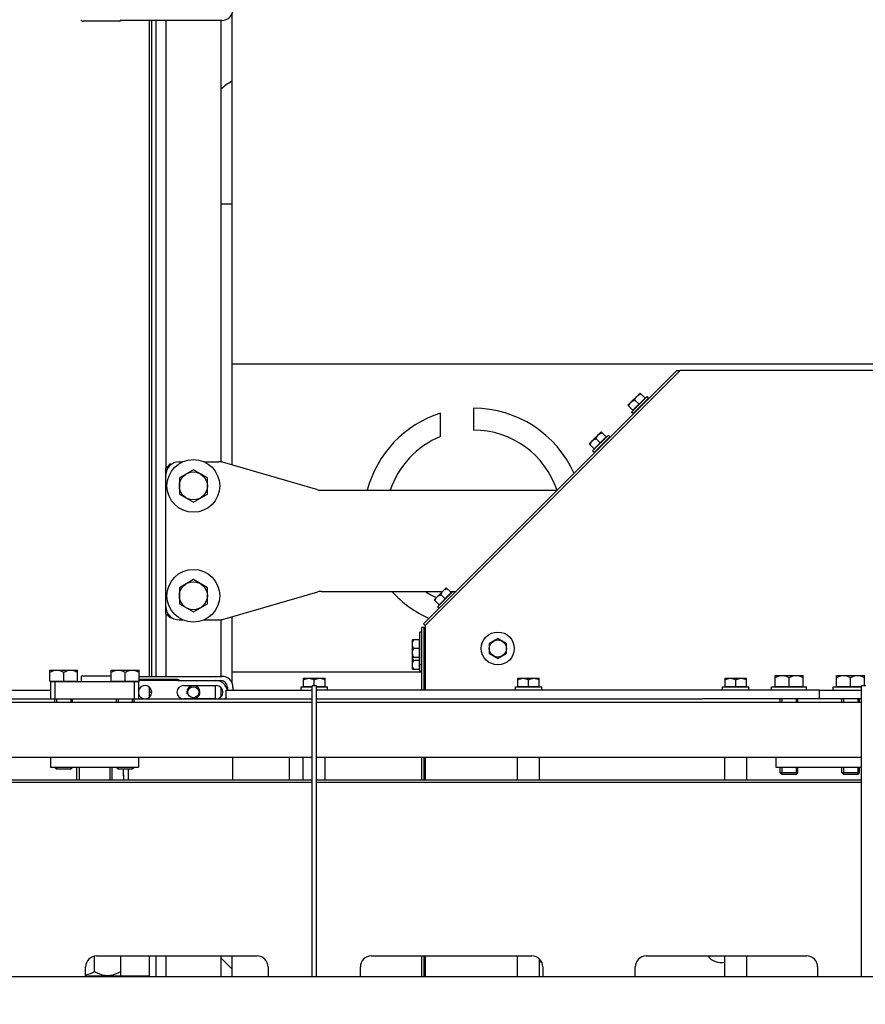
# Model space of a CAD drawing. Units: millimetres. Extents: x 0 to 420, y 0 to 297.
# Drawn here: x 70 to 83, y 223 to 238 of the extents above; entities that cross this region are included whole.
import ezdxf

# ---------------------------------------------------------------- set-up
doc = ezdxf.new("R2010")
doc.units = ezdxf.units.MM
doc.header["$LTSCALE"] = 23.1
doc.layers.get('0').update_dxf_attribs({"linetype": 'CONTINUOUS'})
for name, color, linetype in [('ABWEISER', 7, 'CONTINUOUS'), ('BEZUGSACHSEN', 7, 'CONTINUOUS'), ('FASEN', 7, 'CONTINUOUS'), ('NICHT_VERWENDET_SAPIKO', 7, 'CONTINUOUS'), ('NORM', 7, 'CONTINUOUS'), ('RUNDUNGEN', 7, 'CONTINUOUS'), ('ZEICHNUNGSBEMASSUNGEN', 7, 'CONTINUOUS')]:
    doc.layers.add(name, color=color, linetype=linetype)
doc.styles.get("Standard").update_dxf_attribs({"font": 'txt', "width": 0.7})
doc.dimstyles.new('DIMSTYLE_1', dxfattribs={"dimtxt": 3.5, "dimasz": 3.5, "dimexe": 1.5, "dimexo": 1.5, "dimgap": 0.875, "dimtad": 1, "dimdec": 0, "dimlfac": 30, "dimdsep": 46, "dimtxsty": 'STANDARD', "dimblk": '_FILLED', "dimblk1": '_FILLED', "dimblk2": '_FILLED', "dimcen": 0.09, "dimclrt": 5, "dimadec": 0, "dimazin": 0, "dimtp": 2, "dimtm": 2, "dimtfac": 1, "dimtdec": 0, "dimtofl": 0, "dimtmove": 0, "dimatfit": 3, "dimldrblk": '_FILLED', "dimfxl": 1, "dimtolj": 1, "dimarcsym": 0})

# ---------------------------------------------------------------- blocks, each defined once
blk = doc.blocks.new('_FILLED')
at = {"color": 0, "linetype": 'BYBLOCK'}
blk.add_solid([(0, 0), (-1, 0.125), (-1, -0.125)], dxfattribs=at)
blk = doc.blocks.new('*D7')
at = {"layer": 'ZEICHNUNGSBEMASSUNGEN', "color": 2, "linetype": 'CONTINUOUS'}
for p, q in [((124.286, 256.268), (155.958, 256.268)), ((154.458, 256.268), (154.458, 219.604)), ((154.458, 182.94), (154.458, 219.604)), ((73.19, 182.94), (155.958, 182.94))]:
    blk.add_line(p, q, dxfattribs=at)
at = {"layer": 'ZEICHNUNGSBEMASSUNGEN', "color": 2, "linetype": 'CONTINUOUS', "xscale": 3.5, "yscale": 3.5, "zscale": 3.5}
for p, rotation in [((154.458, 256.268), 90), ((154.458, 182.94), 270)]:
    blk.add_blockref('_FILLED', p, dxfattribs=dict(at, rotation=rotation))
at = {"layer": 'ZEICHNUNGSBEMASSUNGEN', "color": 5, "linetype": 'CONTINUOUS', "insert": (150.083, 219.604), "char_height": 3.5, "width": 26.625, "attachment_point": 2, "rotation": 90, "line_spacing_factor": 0.9}
blk.add_mtext('ca.2200', dxfattribs=at)

msp = doc.modelspace()

# ---------------------------------------------------------------- linework, layer by layer
at = {"color": 7, "linetype": 'CONTINUOUS'}
for p, q in [((71.6842, 238.0914), (71.12917, 238.0914)), ((73.24025, 238.10202), (71.70361, 238.10202)), ((72.14002, 228.14745), (72.14002, 238.10202)), ((72.39002, 238.10202), (72.39002, 231.30488)), ((73.22335, 238.10202), (73.22335, 231.40286)), ((73.22335, 235.3214), (73.39002, 235.3214)), ((73.39002, 232.88474), (73.39002, 231.35673)), ((83.39369, 232.88474), (73.39002, 232.88474)), ((80.15383, 232.75488), (80.15669, 232.75488)), ((79.77049, 232.37155), (79.77335, 232.37155)), ((77.05669, 232.21807), (77.05669, 231.88474)), ((76.55669, 231.78743), (76.55669, 232.1413)), ((78.77335, 231.37155), (78.77049, 231.37155)), ((72.39002, 229.10488), (72.39002, 228.14745)), ((73.22335, 229.0069), (73.22335, 228.14745)), ((73.39002, 229.05303), (73.39002, 228.21807)), ((76.30669, 228.40488), (76.30669, 228.73822)), ((76.30669, 228.73822), (76.32335, 228.73822)), ((76.30669, 228.40488), (76.32335, 228.40488)), ((73.39002, 228.21807), (76.27335, 228.21807)), ((71.10592, 228.13554), (71.10372, 228.07155)), ((71.1291, 228.15807), (71.56119, 228.15807)), ((71.98552, 228.14745), (73.24025, 228.14745)), ((72.57252, 228.09997), (71.98552, 228.09972)), ((72.57227, 228.08638), (71.98552, 228.08637)), ((71.98552, 228.08474), (71.99335, 228.08474)), ((72.57227, 228.08638), (72.57251, 228.09997)), ((72.57227, 228.08638), (72.59145, 228.08638)), ((72.57251, 228.09997), (72.59169, 228.09998)), ((73.14669, 228.08474), (73.22335, 228.08474)), ((72.14002, 227.8315), (72.14002, 227.98462)), ((72.66002, 228.00974), (73.15335, 228.00974)), ((73.22335, 227.98164), (73.22335, 227.8345)), ((73.32335, 227.93822), (73.32335, 227.98474)), ((73.3245, 227.98474), (73.32466, 227.93822)), ((73.40668, 227.98102), (73.40668, 227.93822)), ((74.60669, 227.80962), (74.60669, 228.00488)), ((74.67335, 227.80962), (74.67335, 228.00488)), ((82.94002, 227.80962), (82.94002, 228.00488)), ((66.34002, 227.80488), (70.64002, 227.80488)), ((71.97335, 227.80488), (74.60669, 227.80488)), ((73.15335, 227.8064), (72.66002, 227.8064)), ((74.67335, 227.80488), (80.52205, 227.80488)), ((70.64002, 226.92155), (70.64002, 226.77155)), ((71.97335, 226.92155), (71.97335, 226.77155)), ((73.40668, 226.57155), (73.40668, 226.92155)), ((74.47335, 226.57155), (74.47335, 226.92155)), ((74.80669, 226.57155), (74.80669, 226.92155)), ((77.72254, 226.57155), (77.72254, 226.92155)), ((78.05588, 226.57155), (78.05588, 226.92155)), ((80.86535, 226.57155), (80.86535, 226.92155)), ((81.19868, 226.57155), (81.19868, 226.92155)), ((81.64002, 226.92155), (81.64002, 226.77155)), ((70.64002, 226.77155), (71.97335, 226.77155)), ((71.04002, 226.57155), (71.04002, 226.77155)), ((71.57335, 226.57155), (71.57335, 226.77155)), ((71.74603, 226.64099), (71.74603, 226.73822)), ((71.82335, 226.57155), (71.82335, 226.73822)), ((81.64002, 226.77155), (82.94002, 226.77155)), ((74.60669, 226.53822), (66.34002, 226.53822)), ((71.74603, 226.65501), (71.74619, 226.64415)), ((71.74619, 226.64257), (71.74618, 226.64099)), ((71.74619, 226.64099), (71.74619, 226.57155)), ((82.94002, 226.53822), (74.67335, 226.53822)), ((72.14002, 223.60488), (72.14002, 223.90488)), ((72.39002, 223.90488), (72.39002, 223.58822)), ((73.22335, 223.90488), (73.22335, 223.58822)), ((73.39002, 223.70807), (73.22335, 223.87474)), ((76.30669, 223.90488), (76.30669, 223.78822)), ((77.72254, 223.58822), (77.72254, 223.90488)), ((78.05588, 223.58822), (78.05588, 223.85795)), ((80.86535, 223.58822), (80.86535, 223.90488)), ((81.19868, 223.58822), (81.19868, 223.90488)), ((76.32335, 223.78822), (76.30669, 223.78822)), ((96.65576, 223.58822), (52.62427, 223.58822))]:
    msp.add_line(p, q, dxfattribs=at)
at = {"color": 3, "linetype": 'CONTINUOUS'}
for p, q in [((80.14002, 232.78822), (80.19002, 232.78822)), ((74.60669, 226.57155), (66.34002, 226.57155)), ((82.94002, 226.57155), (74.67335, 226.57155))]:
    msp.add_line(p, q, dxfattribs=at)
at = {"color": 2, "linetype": 'CONTINUOUS'}
for p, q in [((71.07335, 226.77155), (71.07335, 226.57155)), ((71.54002, 226.77155), (71.54002, 226.57155))]:
    msp.add_line(p, q, dxfattribs=at)
at = {"color": 7, "linetype": 'CONTINUOUS'}
for points in [[(71.10598, 238.114), (71.10608, 238.11243), (71.10667, 238.10904), (71.10775, 238.10575), (71.10931, 238.10266), (71.1113, 238.09984), (71.11368, 238.09736), (71.11638, 238.09526), (71.11935, 238.09359), (71.12252, 238.09238), (71.12583, 238.09164), (71.12916, 238.0914)], [(71.68422, 238.0914), (71.68754, 238.09164), (71.69085, 238.09238), (71.69402, 238.09359), (71.69699, 238.09526), (71.69969, 238.09736), (71.70207, 238.09984), (71.70406, 238.10266), (71.70562, 238.10575), (71.7067, 238.10904), (71.70729, 238.11243), (71.70739, 238.11399)], [(71.12908, 228.15807), (71.12576, 228.15783), (71.12245, 228.15709), (71.11929, 228.15588), (71.11632, 228.15422), (71.11362, 228.15212), (71.11124, 228.14964), (71.10925, 228.14683), (71.10769, 228.14374), (71.10661, 228.14046), (71.10601, 228.13707), (71.10591, 228.13555)]]:
    msp.add_lwpolyline(points, dxfattribs=at)
for centre, radius, start, end in [((73.24034, 238.26837), 0.16634, 269.967419, 0.027983), ((74.43071, 235.57276), 1.91611, 122.899816, 129.060731), ((77.05669, 230.5514), 1.66667, 23.948537, 90), ((77.05669, 230.5514), 1.66667, 107.457603, 165.395101), ((77.05669, 230.5514), 1.33333, 112.024313, 161.630469), ((77.05669, 230.5514), 1.33333, 18.370549, 90), ((77.05669, 230.5514), 1.66667, 22.63162, 22.706904), ((77.05669, 230.5514), 1.66667, 221.912259, 246.056546), ((77.05669, 230.5514), 1.33333, 236.640567, 244.898849), ((77.05669, 230.5514), 1.66667, 247.291611, 247.366478), ((71.99335, 227.90807), 0.17667, 90, 92.55535), ((73.14669, 227.90807), 0.17667, 9.836085, 90), ((73.22315, 227.98439), 0.10135, 0.196751, 89.884075), ((73.22335, 227.98474), 0.1, 0, 90), ((73.24034, 227.9811), 0.16634, 359.972058, 90.032584), ((72.07335, 227.90807), 0.10167, 189.882758, 170.114616), ((72.66002, 227.90807), 0.10167, 90, 270), ((73.15335, 227.90807), 0.10167, 270, 90), ((73.14669, 227.90807), 0.17667, 324.222066, 335.065298), ((71.4963, 226.64247), 0.24989, 0.021786, 0.386143)]:
    msp.add_arc(centre, radius, start, end, dxfattribs=at)
at = {"color": 3, "linetype": 'CONTINUOUS'}
msp.add_arc((76.57335, 228.79442), 0.26667, 159.759859, 180, dxfattribs=at)
at = {"color": 2, "linetype": 'CONTINUOUS'}
msp.add_arc((72.80669, 227.90807), 0.1, 255, 195, dxfattribs=at)
at = {"color": 7, "linetype": 'CONTINUOUS'}
msp.add_open_spline([(72.59145, 228.08638), (72.74957, 228.08637), (72.96021, 228.08621), (73.17084, 228.08584), (73.22335, 228.08574)], degree=3, knots=[0, 0, 0, 0, 0.7507041, 1, 1, 1, 1], dxfattribs=at)
at = {"layer": 'ABWEISER', "color": 7, "linetype": 'CONTINUOUS'}
msp.add_line((74.26335, 226.57155), (74.26335, 226.92155), dxfattribs=at)
at = {"layer": 'BEZUGSACHSEN', "color": 7, "linetype": 'CONTINUOUS'}
for p, q in [((72.17335, 238.10202), (72.17335, 228.14745)), ((80.19002, 232.78822), (76.32335, 228.92155)), ((85.35669, 232.78822), (80.19002, 232.78822)), ((76.32335, 228.92155), (76.32335, 227.93822)), ((72.17335, 227.90474), (72.14002, 227.90474)), ((72.17335, 227.92548), (72.17335, 227.90474)), ((74.67335, 228.00488), (74.60669, 228.00488)), ((83.00669, 228.00488), (82.94002, 228.00488)), ((76.32335, 226.92155), (76.32335, 226.57155)), ((76.32335, 223.90488), (76.32335, 223.58822))]:
    msp.add_line(p, q, dxfattribs=at)
msp.add_circle((72.80669, 227.90807), 0.08333, dxfattribs=at)
at = {"layer": 'FASEN', "color": 7, "linetype": 'CONTINUOUS'}
for p, q in [((72.45669, 231.37155), (72.39002, 231.30488)), ((72.45669, 231.37155), (72.47951, 231.37155)), ((72.39002, 231.20488), (72.39002, 231.30488)), ((72.39002, 229.10488), (72.39002, 229.20488)), ((72.39002, 229.10488), (72.45669, 229.03822)), ((72.47951, 229.03822), (72.45669, 229.03822)), ((70.64002, 228.07155), (70.64002, 227.80488)), ((70.64002, 228.07155), (71.97335, 228.07155)), ((70.70669, 228.07155), (70.70669, 227.80488)), ((71.90669, 228.07155), (71.90669, 227.80488)), ((71.97335, 228.07155), (71.97335, 227.80488)), ((73.14002, 227.8064), (73.14002, 228.00974)), ((66.34002, 227.75488), (74.60669, 227.75488)), ((70.64002, 227.80488), (71.97335, 227.80488)), ((74.67335, 227.75488), (82.94002, 227.75488)), ((66.34002, 226.92155), (74.60669, 226.92155)), ((74.67335, 226.92155), (82.94002, 226.92155))]:
    msp.add_line(p, q, dxfattribs=at)
at = {"layer": 'NICHT_VERWENDET_SAPIKO', "color": 7, "linetype": 'CONTINUOUS'}
msp.add_line((66.34002, 227.93822), (70.64002, 227.93822), dxfattribs=at)
at = {"layer": 'NORM', "color": 7, "linetype": 'CONTINUOUS'}
for p, q in [((79.39748, 232.26454), (79.58085, 232.44792)), ((79.45027, 232.15942), (79.68597, 232.39512)), ((79.4729, 232.18911), (79.65628, 232.37249)), ((79.47384, 232.13585), (79.70955, 232.37155)), ((79.65628, 232.37249), (79.58085, 232.44792)), ((79.64921, 232.35835), (79.64567, 232.36188)), ((79.70955, 232.37155), (79.68597, 232.39512)), ((79.4729, 232.18911), (79.39748, 232.26454)), ((79.56459, 232.2808), (79.50335, 232.34204)), ((79.65752, 232.30572), (79.65062, 232.31262)), ((79.47384, 232.13585), (79.45027, 232.15942)), ((79.48704, 232.19619), (79.48351, 232.19972)), ((79.53967, 232.18787), (79.53277, 232.19477)), ((78.80822, 231.67528), (78.9916, 231.85866)), ((78.86102, 231.57016), (79.09672, 231.80586)), ((78.88364, 231.59986), (79.06702, 231.78324)), ((78.88459, 231.54659), (79.12029, 231.78229)), ((79.06702, 231.78324), (78.9916, 231.85866)), ((79.05995, 231.76909), (79.05641, 231.77263)), ((79.12029, 231.78229), (79.09672, 231.80586)), ((78.88364, 231.59986), (78.80822, 231.67528)), ((78.89779, 231.60693), (78.89425, 231.61047)), ((78.97533, 231.69155), (78.91409, 231.75279)), ((79.06827, 231.71646), (79.06136, 231.72337)), ((78.88459, 231.54659), (78.86102, 231.57016)), ((78.95042, 231.59861), (78.94351, 231.60552)), ((72.80669, 231.2832), (72.59452, 231.16071)), ((72.59452, 231.16071), (72.59452, 230.91572)), ((73.01885, 231.16071), (72.80669, 231.2832)), ((73.01885, 230.91572), (73.01885, 231.16071)), ((72.59452, 230.91572), (72.80669, 230.79323)), ((72.80669, 230.79323), (73.01885, 230.91572)), ((72.80669, 229.61654), (72.59452, 229.49404)), ((73.01885, 229.49404), (72.80669, 229.61654)), ((72.59452, 229.49404), (72.59452, 229.24905)), ((73.01885, 229.24905), (73.01885, 229.49404)), ((76.45741, 229.31066), (76.64078, 229.49404)), ((76.5102, 229.20554), (76.74591, 229.44124)), ((76.53283, 229.23524), (76.71621, 229.41862)), ((76.62452, 229.32693), (76.56328, 229.38817)), ((76.71621, 229.41862), (76.64078, 229.49404)), ((76.70914, 229.40447), (76.7056, 229.40801)), ((76.76948, 229.41767), (76.74591, 229.44124)), ((72.59452, 229.24905), (72.80669, 229.12656)), ((72.80669, 229.12656), (73.01885, 229.24905)), ((76.53283, 229.23524), (76.45741, 229.31066)), ((76.54697, 229.24231), (76.54344, 229.24585)), ((76.6177, 229.2159), (76.61627, 229.21733)), ((76.73555, 229.33375), (76.73412, 229.33518)), ((76.53377, 229.18197), (76.5102, 229.20554)), ((76.24002, 228.22155), (76.24002, 228.82155)), ((76.27335, 228.82155), (76.24002, 228.82155)), ((76.12835, 228.25855), (76.12835, 228.70122)), ((76.23502, 228.70122), (76.12835, 228.70122)), ((76.23502, 228.25855), (76.23502, 228.70122)), ((76.24002, 228.68622), (76.23502, 228.68622)), ((77.42335, 228.72127), (77.29369, 228.64641)), ((77.29369, 228.64641), (77.29369, 228.49669)), ((77.55302, 228.64641), (77.42335, 228.72127)), ((77.55302, 228.49669), (77.55302, 228.64641)), ((76.23502, 228.57155), (76.14841, 228.57155)), ((77.29369, 228.49669), (77.42335, 228.42182)), ((77.42335, 228.42182), (77.55302, 228.49669)), ((76.12835, 228.44188), (76.23502, 228.44188)), ((76.23502, 228.38822), (76.14841, 228.38822)), ((76.24002, 228.45688), (76.23502, 228.45688)), ((76.27335, 228.32155), (76.24002, 228.32155)), ((70.62785, 228.07655), (70.62785, 228.24322)), ((70.62785, 228.24322), (71.05219, 228.24322)), ((70.84002, 228.07655), (70.84002, 228.21039)), ((71.05219, 228.07655), (71.05219, 228.24322)), ((71.56119, 228.07655), (71.56119, 228.24322)), ((71.56119, 228.24322), (71.98552, 228.24322)), ((71.77335, 228.07655), (71.77335, 228.21039)), ((71.98552, 228.07655), (71.98552, 228.24322)), ((76.12835, 228.25855), (76.23502, 228.25855)), ((76.24002, 228.27355), (76.23502, 228.27355)), ((76.27335, 228.22155), (76.24002, 228.22155)), ((70.62785, 228.07655), (71.05219, 228.07655)), ((70.64619, 228.07155), (70.64619, 228.07655)), ((71.03385, 228.07155), (71.03385, 228.07655)), ((71.56119, 228.07655), (71.98552, 228.07655)), ((71.57952, 228.07155), (71.57952, 228.07655)), ((71.96719, 228.07155), (71.96719, 228.07655)), ((74.47702, 227.99655), (74.47702, 228.11988)), ((74.47702, 228.11988), (74.80302, 228.11988)), ((74.64002, 228.00488), (74.64002, 228.09467)), ((74.80302, 227.99655), (74.80302, 228.11988)), ((77.72621, 227.99655), (77.72621, 228.11988)), ((77.72621, 228.11988), (78.05221, 228.11988)), ((77.88921, 227.99655), (77.88921, 228.09467)), ((78.05221, 227.99655), (78.05221, 228.11988)), ((80.86901, 227.99655), (80.86901, 228.11988)), ((80.86901, 228.11988), (81.19501, 228.11988)), ((81.03201, 227.99655), (81.03201, 228.09467)), ((81.19501, 227.99655), (81.19501, 228.11988)), ((81.62785, 227.99655), (81.62785, 228.16322)), ((81.62785, 228.16322), (82.05219, 228.16322)), ((81.84002, 227.99655), (81.84002, 228.13039)), ((82.05219, 227.99655), (82.05219, 228.16322)), ((82.56119, 227.99655), (82.56119, 228.16322)), ((82.56119, 228.16322), (82.98552, 228.16322)), ((82.77335, 227.99655), (82.77335, 228.13039)), ((82.98552, 228.00488), (82.98552, 228.16322)), ((74.44002, 227.93822), (74.44002, 227.99155)), ((74.44002, 227.99155), (74.60669, 227.99155)), ((74.47702, 227.99655), (74.60669, 227.99655)), ((74.49202, 227.99155), (74.49202, 227.99655)), ((74.67335, 227.99655), (74.80302, 227.99655)), ((74.67335, 227.99155), (74.84002, 227.99155)), ((74.78802, 227.99155), (74.78802, 227.99655)), ((74.84002, 227.93822), (74.84002, 227.99155)), ((77.68921, 227.93822), (77.68921, 227.99155)), ((77.68921, 227.99155), (78.08921, 227.99155)), ((77.72621, 227.99655), (78.05221, 227.99655)), ((77.74121, 227.99155), (77.74121, 227.99655)), ((78.03721, 227.99155), (78.03721, 227.99655)), ((78.08921, 227.93822), (78.08921, 227.99155)), ((80.83201, 227.93822), (80.83201, 227.99155)), ((80.83201, 227.99155), (81.23201, 227.99155)), ((80.86901, 227.99655), (81.19501, 227.99655)), ((80.88401, 227.99155), (80.88401, 227.99655)), ((81.18001, 227.99155), (81.18001, 227.99655)), ((81.23201, 227.93822), (81.23201, 227.99155)), ((81.57335, 227.93822), (81.57335, 227.99155)), ((81.57335, 227.99155), (82.10669, 227.99155)), ((81.62785, 227.99655), (82.05219, 227.99655)), ((81.64619, 227.99155), (81.64619, 227.99655)), ((82.03385, 227.99155), (82.03385, 227.99655)), ((82.10669, 227.93822), (82.10669, 227.99155)), ((82.50669, 227.93822), (82.50669, 227.99155)), ((82.50669, 227.99155), (82.94002, 227.99155)), ((82.56119, 227.99655), (82.94002, 227.99655)), ((82.57952, 227.99155), (82.57952, 227.99655)), ((70.70669, 227.75488), (70.70669, 227.80488)), ((70.97335, 227.75488), (70.97335, 227.80488)), ((71.64002, 227.75488), (71.64002, 227.80488)), ((71.90669, 227.75488), (71.90669, 227.80488)), ((81.70669, 227.75488), (81.70669, 227.80488)), ((81.97335, 227.75488), (81.97335, 227.80488)), ((82.64002, 227.75488), (82.64002, 227.80488)), ((82.90669, 227.75488), (82.90669, 227.80488)), ((70.70669, 226.76378), (70.70669, 226.77155)), ((70.70669, 226.76378), (70.73225, 226.73822)), ((70.97335, 226.76378), (70.70669, 226.76378)), ((70.94779, 226.73822), (70.73225, 226.73822)), ((70.97335, 226.76378), (70.94779, 226.73822)), ((70.97335, 226.76378), (70.97335, 226.77155)), ((71.64002, 226.76378), (71.64002, 226.77155)), ((71.64002, 226.76378), (71.66559, 226.73822)), ((71.90669, 226.76378), (71.64002, 226.76378)), ((71.88112, 226.73822), (71.66559, 226.73822)), ((71.90669, 226.76378), (71.88112, 226.73822)), ((71.90669, 226.76378), (71.90669, 226.77155)), ((81.70669, 226.68378), (81.70669, 226.77155)), ((81.70669, 226.68378), (81.73225, 226.65822)), ((81.97335, 226.68378), (81.70669, 226.68378)), ((81.97335, 226.68378), (81.94779, 226.65822)), ((81.97335, 226.68378), (81.97335, 226.77155)), ((82.64002, 226.68378), (82.64002, 226.77155)), ((82.90669, 226.68378), (82.64002, 226.68378)), ((82.64002, 226.68378), (82.66559, 226.65822)), ((82.90669, 226.68378), (82.88112, 226.65822)), ((82.90669, 226.68378), (82.90669, 226.77155)), ((81.94779, 226.65822), (81.73225, 226.65822)), ((82.88112, 226.65822), (82.66559, 226.65822)), ((71.30669, 223.66676), (71.30669, 223.90145)), ((71.70669, 223.60488), (71.70669, 223.90488)), ((71.17335, 223.60488), (72.14002, 223.60488)), ((72.14002, 223.58822), (72.14002, 223.60488))]:
    msp.add_line(p, q, dxfattribs=at)
at = {"layer": 'NORM', "color": 2, "linetype": 'CONTINUOUS'}
for p, q in [((79.54433, 232.20633), (79.55123, 232.19943)), ((79.63906, 232.30106), (79.64596, 232.29416)), ((78.95507, 231.61708), (78.96198, 231.61017)), ((79.0498, 231.71181), (79.05671, 231.7049)), ((76.62783, 229.22889), (76.62926, 229.22746)), ((76.72256, 229.32362), (76.72399, 229.32219)), ((70.73225, 227.80488), (70.73225, 227.75488)), ((70.94779, 227.80488), (70.94779, 227.75488)), ((71.66559, 227.80488), (71.66559, 227.75488)), ((71.88112, 227.80488), (71.88112, 227.75488)), ((81.73225, 227.80488), (81.73225, 227.75488)), ((81.94779, 227.80488), (81.94779, 227.75488)), ((82.66559, 227.80488), (82.66559, 227.75488)), ((82.88112, 227.80488), (82.88112, 227.75488)), ((70.73225, 226.77155), (70.73225, 226.73822)), ((70.94779, 226.77155), (70.94779, 226.73822)), ((71.66559, 226.77155), (71.66559, 226.73822)), ((71.88112, 226.77155), (71.88112, 226.73822)), ((81.73225, 226.77155), (81.73225, 226.65822)), ((81.94779, 226.77155), (81.94779, 226.65822)), ((82.66559, 226.77155), (82.66559, 226.65822)), ((82.88112, 226.77155), (82.88112, 226.65822))]:
    msp.add_line(p, q, dxfattribs=at)
at = {"layer": 'NORM', "color": 7, "linetype": 'CONTINUOUS'}
for centre, radius in [((72.80669, 231.03822), 0.4), ((72.80669, 231.03822), 0.21217), ((72.80669, 229.37155), 0.4), ((72.80669, 229.37155), 0.21217), ((77.42335, 228.57155), 0.25), ((77.42335, 228.57155), 0.12967)]:
    msp.add_circle(centre, radius, dxfattribs=at)
for centre, start, end in [((80.80669, 224.05488), 216.909658, 283.642468), ((78.14002, 224.05488), 250.309053, 258.440792)]:
    msp.add_arc(centre, 0.25, start, end, dxfattribs=at)
for points in [[(79.50335, 232.34204), (79.5092, 232.36389), (79.51901, 232.38608), (79.53501, 232.40207)], [(79.53501, 232.40207), (79.551, 232.41807), (79.57318, 232.42788), (79.59504, 232.43373)], [(79.41166, 232.25036), (79.41751, 232.27221), (79.42732, 232.29439), (79.44332, 232.31038)], [(79.44332, 232.31038), (79.45932, 232.32638), (79.4815, 232.33619), (79.50335, 232.34204)], [(78.91409, 231.75279), (78.91995, 231.77464), (78.92976, 231.79682), (78.94575, 231.81282)], [(78.94575, 231.81282), (78.96175, 231.82881), (78.98393, 231.83862), (79.00578, 231.84448)], [(78.8224, 231.6611), (78.82826, 231.68295), (78.83807, 231.70513), (78.85406, 231.72113)], [(78.85406, 231.72113), (78.87006, 231.73712), (78.89224, 231.74693), (78.91409, 231.75279)], [(76.50325, 229.35651), (76.51925, 229.3725), (76.54143, 229.38231), (76.56328, 229.38817)], [(76.56328, 229.38817), (76.56913, 229.41002), (76.57894, 229.4322), (76.59494, 229.4482)], [(76.59494, 229.4482), (76.61094, 229.46419), (76.63312, 229.474), (76.65497, 229.47986)], [(76.47159, 229.29648), (76.47745, 229.31833), (76.48725, 229.34051), (76.50325, 229.35651)], [(76.12835, 228.63638), (76.12835, 228.659), (76.1371, 228.68162), (76.14841, 228.70122)], [(76.14841, 228.57155), (76.1371, 228.59114), (76.12835, 228.61376), (76.12835, 228.63638)], [(76.12835, 228.50672), (76.12835, 228.52934), (76.1371, 228.55196), (76.14841, 228.57155)], [(76.14841, 228.44188), (76.1371, 228.46147), (76.12835, 228.48409), (76.12835, 228.50672)], [(76.12835, 228.32338), (76.12835, 228.346), (76.1371, 228.36862), (76.14841, 228.38822)], [(76.14841, 228.25855), (76.1371, 228.27814), (76.12835, 228.30076), (76.12835, 228.32338)], [(76.14841, 228.38822), (76.13888, 228.40472), (76.13113, 228.42305), (76.12898, 228.44199)], [(74.47702, 228.09467), (74.50165, 228.10888), (74.53008, 228.11988), (74.55852, 228.11988)], [(74.55852, 228.11988), (74.58696, 228.11988), (74.61539, 228.10888), (74.64002, 228.09467)], [(74.64002, 228.09467), (74.66465, 228.10888), (74.69308, 228.11988), (74.72152, 228.11988)], [(74.72152, 228.11988), (74.74996, 228.11988), (74.77839, 228.10888), (74.80302, 228.09467)], [(77.72621, 228.09467), (77.75084, 228.10888), (77.77927, 228.11988), (77.80771, 228.11988)], [(77.80771, 228.11988), (77.83615, 228.11988), (77.86458, 228.10888), (77.88921, 228.09467)], [(77.88921, 228.09467), (77.91384, 228.10888), (77.94227, 228.11988), (77.97071, 228.11988)], [(77.97071, 228.11988), (77.99915, 228.11988), (78.02758, 228.10888), (78.05221, 228.09467)], [(80.86901, 228.09467), (80.89364, 228.10888), (80.92208, 228.11988), (80.95051, 228.11988)], [(80.95051, 228.11988), (80.97895, 228.11988), (81.00739, 228.10888), (81.03201, 228.09467)], [(81.03201, 228.09467), (81.05664, 228.10888), (81.08508, 228.11988), (81.11351, 228.11988)], [(81.11351, 228.11988), (81.14195, 228.11988), (81.17039, 228.10888), (81.19501, 228.09467)], [(71.30669, 223.66676), (71.26511, 223.64276), (71.22028, 223.62247), (71.17338, 223.61223)]]:
    msp.add_open_spline(points, degree=3, dxfattribs=at)
for points, knots in [([(70.62785, 228.21039), (70.63607, 228.21514), (70.66885, 228.23256), (70.7062, 228.24322), (70.73394, 228.24322)], [0, 0, 0, 0, 0.25495344, 1, 1, 1, 1]), ([(70.73394, 228.24322), (70.76167, 228.24322), (70.79902, 228.23256), (70.8318, 228.21514), (70.84002, 228.21039)], [0, 0, 0, 0, 0.74504626, 1, 1, 1, 1]), ([(70.84002, 228.21039), (70.84824, 228.21514), (70.88102, 228.23256), (70.91837, 228.24322), (70.9461, 228.24322)], [0, 0, 0, 0, 0.25495288, 1, 1, 1, 1]), ([(70.9461, 228.24322), (70.97384, 228.24322), (71.01118, 228.23256), (71.04397, 228.21514), (71.05219, 228.21039)], [0, 0, 0, 0, 0.74504678, 1, 1, 1, 1]), ([(71.56119, 228.21039), (71.5694, 228.21514), (71.60219, 228.23256), (71.63954, 228.24322), (71.66727, 228.24322)], [0, 0, 0, 0, 0.25495344, 1, 1, 1, 1]), ([(71.66727, 228.24322), (71.695, 228.24322), (71.73235, 228.23256), (71.76513, 228.21514), (71.77335, 228.21039)], [0, 0, 0, 0, 0.74504626, 1, 1, 1, 1]), ([(71.77335, 228.21039), (71.78157, 228.21514), (71.81435, 228.23256), (71.8517, 228.24322), (71.87944, 228.24322)], [0, 0, 0, 0, 0.25495288, 1, 1, 1, 1]), ([(71.87944, 228.24322), (71.90717, 228.24322), (71.94452, 228.23256), (71.9773, 228.21514), (71.98552, 228.21039)], [0, 0, 0, 0, 0.74504678, 1, 1, 1, 1]), ([(81.62785, 228.13039), (81.63607, 228.13514), (81.66885, 228.15256), (81.7062, 228.16322), (81.73394, 228.16322)], [0, 0, 0, 0, 0.25495344, 1, 1, 1, 1]), ([(81.73394, 228.16322), (81.76167, 228.16322), (81.79902, 228.15256), (81.8318, 228.13514), (81.84002, 228.13039)], [0, 0, 0, 0, 0.74504626, 1, 1, 1, 1]), ([(81.84002, 228.13039), (81.84824, 228.13514), (81.88102, 228.15256), (81.91837, 228.16322), (81.9461, 228.16322)], [0, 0, 0, 0, 0.25495288, 1, 1, 1, 1]), ([(81.9461, 228.16322), (81.97384, 228.16322), (82.01118, 228.15256), (82.04397, 228.13514), (82.05219, 228.13039)], [0, 0, 0, 0, 0.74504678, 1, 1, 1, 1]), ([(82.56119, 228.13039), (82.5694, 228.13514), (82.60219, 228.15256), (82.63954, 228.16322), (82.66727, 228.16322)], [0, 0, 0, 0, 0.25495344, 1, 1, 1, 1]), ([(82.66727, 228.16322), (82.695, 228.16322), (82.73235, 228.15256), (82.76513, 228.13514), (82.77335, 228.13039)], [0, 0, 0, 0, 0.74504626, 1, 1, 1, 1]), ([(82.77335, 228.13039), (82.78157, 228.13514), (82.81435, 228.15256), (82.8517, 228.16322), (82.87944, 228.16322)], [0, 0, 0, 0, 0.25495288, 1, 1, 1, 1]), ([(82.87944, 228.16322), (82.90717, 228.16322), (82.94452, 228.15256), (82.9773, 228.13514), (82.98552, 228.13039)], [0, 0, 0, 0, 0.74504678, 1, 1, 1, 1]), ([(71.50669, 223.60488), (71.4544, 223.60488), (71.38398, 223.62496), (71.32218, 223.65782), (71.30669, 223.66676)], [0, 0, 0, 0, 0.74504483, 1, 1, 1, 1]), ([(71.70669, 223.66676), (71.69119, 223.65782), (71.62939, 223.62496), (71.55897, 223.60488), (71.50669, 223.60488)], [0, 0, 0, 0, 0.254955, 1, 1, 1, 1])]:
    msp.add_open_spline(points, degree=3, knots=knots, dxfattribs=at)
at = {"layer": 'RUNDUNGEN', "color": 7, "linetype": 'CONTINUOUS'}
for p, q in [((73.39002, 238.19627), (73.39002, 232.88474)), ((72.24002, 238.10202), (72.24002, 228.14745)), ((76.32164, 228.9227), (80.15383, 232.75488)), ((72.59002, 231.40488), (72.64856, 231.40488)), ((72.96481, 231.40488), (73.19504, 231.40488)), ((74.69615, 230.97941), (73.25055, 231.39702)), ((72.39002, 229.20488), (72.39002, 231.20488)), ((78.32335, 230.97155), (74.75166, 230.97155)), ((78.37335, 230.97155), (78.37049, 230.97155)), ((73.25055, 229.01274), (74.69615, 229.43036)), ((74.75166, 229.43822), (76.58496, 229.43822)), ((76.69661, 229.43822), (76.74288, 229.43822)), ((76.74893, 229.43822), (76.79002, 229.43822)), ((76.83716, 229.43822), (76.84002, 229.43822)), ((72.59002, 229.00488), (72.64856, 229.00488)), ((72.96481, 229.00488), (73.19504, 229.00488)), ((76.32164, 228.9227), (76.29807, 228.94627)), ((76.30669, 228.88822), (76.27335, 228.88822)), ((76.30669, 227.93822), (76.30669, 228.88822)), ((73.39002, 228.21807), (73.39002, 228.0532)), ((76.32335, 228.12155), (76.30669, 228.12155)), ((73.30669, 227.80488), (73.30669, 227.93822)), ((73.30669, 227.93822), (74.60669, 227.93822)), ((82.29995, 227.93822), (74.67335, 227.93822)), ((82.30027, 227.80488), (82.30027, 227.93822)), ((82.30027, 227.93822), (82.94002, 227.93822)), ((74.60669, 223.58822), (74.60669, 227.80962)), ((74.67335, 223.58822), (74.67335, 227.80962)), ((82.29995, 227.80488), (80.52205, 227.80488)), ((82.94002, 227.80488), (82.30027, 227.80488)), ((82.94002, 223.58822), (82.94002, 227.80962)), ((76.30669, 226.57155), (76.30669, 226.92155)), ((71.34002, 223.90488), (73.77335, 223.90488)), ((72.24002, 223.90488), (72.24002, 223.58822)), ((73.39002, 223.90488), (73.39002, 223.58822)), ((75.50669, 223.90488), (77.94002, 223.90488)), ((76.30669, 223.58822), (76.30669, 223.90488)), ((79.67335, 223.90488), (82.10669, 223.90488)), ((71.17335, 223.58822), (71.17335, 223.73822)), ((73.94002, 223.73822), (73.94002, 223.58822)), ((75.34002, 223.58822), (75.34002, 223.73822)), ((78.10669, 223.73822), (78.10669, 223.58822)), ((79.50669, 223.58822), (79.50669, 223.73822)), ((82.27335, 223.73822), (82.27335, 223.58822))]:
    msp.add_line(p, q, dxfattribs=at)
at = {"layer": 'RUNDUNGEN', "color": 3, "linetype": 'CONTINUOUS'}
for p, q in [((76.29807, 228.94627), (80.14002, 232.78822)), ((76.27335, 227.93822), (76.27335, 228.88822)), ((76.27335, 226.57155), (76.27335, 226.92155)), ((76.27335, 223.58822), (76.27335, 223.90488))]:
    msp.add_line(p, q, dxfattribs=at)
at = {"layer": 'RUNDUNGEN', "color": 7, "linetype": 'CONTINUOUS'}
for centre, radius, start, end in [((72.59002, 231.20488), 0.2, 90, 180), ((73.19504, 231.20488), 0.2, 73.886582, 90), ((74.75166, 231.17155), 0.2, 253.886582, 270), ((74.75166, 229.23822), 0.2, 90, 106.113418), ((72.59002, 229.20488), 0.2, 180, 270), ((73.19504, 229.20488), 0.2, 270, 286.113418), ((76.57335, 226.80488), 0.26667, 159.66633, 180), ((71.34002, 223.73822), 0.16667, 90, 180), ((73.77335, 223.73822), 0.16667, 0, 90), ((75.50669, 223.73822), 0.16667, 90, 180), ((77.94002, 223.73822), 0.16667, 0, 90), ((79.67335, 223.73822), 0.16667, 90, 180), ((82.10669, 223.73822), 0.16667, 0, 90)]:
    msp.add_arc(centre, radius, start, end, dxfattribs=at)

# ---------------------------------------------------------------- dimensions: what is measured, and where the dimension line sits
at = {"layer": 'ZEICHNUNGSBEMASSUNGEN', "color": 2, "linetype": 'CONTINUOUS'}
dim = msp.add_linear_dim(base=(154.45849, 256.26792), p1=(71.69029, 182.93982), p2=(122.78597, 256.26792), angle=90, text='ca.<>', dimstyle='DIMSTYLE_1', dxfattribs=at)
dim.commit()
dim.dimension.update_dxf_attribs({"geometry": '*D7', "text_midpoint": (154.45849, 219.60387), "dimtype": 160})

doc.saveas('drawing.dxf')
